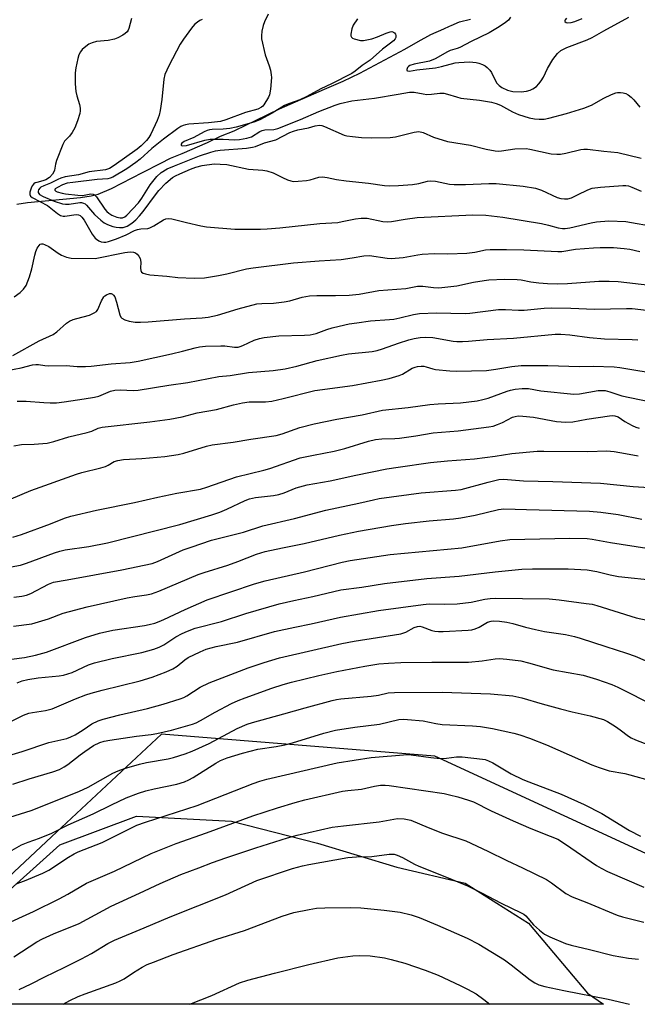
# Model space of a CAD drawing. Units: inches. Extents: x 1225772 to 1231772, y 593453 to 597453.
# Drawn here: x 1231189 to 1231379, y 593453 to 593756 of the extents above; entities that cross this region are included whole.
import ezdxf

# ---------------------------------------------------------------- set-up
doc = ezdxf.new("R2010")
doc.units = ezdxf.units.IN
doc.header["$MEASUREMENT"] = 0
for name, color, linetype in [('HYDRO-Single Line Stream', 4, 'Continuous'), ('NTRL-Pasture Land', 2, 'Continuous'), ('NTRL-Trees', 3, 'Continuous'), ('Undefined', 1, 'Continuous')]:
    doc.layers.add(name, color=color, linetype=linetype)

msp = doc.modelspace()

# ---------------------------------------------------------------- linework, layer by layer
at = {"layer": 'HYDRO-Single Line Stream'}
msp.add_lwpolyline([(1231188.01, 593698.8), (1231191.38, 593699.35), (1231207.63, 593700.94), (1231210.89, 593701.42), (1231213.09, 593701.92), (1231217.2, 593703.63), (1231226.64, 593708.54), (1231232.36, 593711.45), (1231235.26, 593712.94), (1231238.84, 593714.4), (1231246.67, 593717.82), (1231250.67, 593719.7), (1231254.88, 593721.37), (1231258.59, 593723.23), (1231261.41, 593724.52), (1231268.75, 593728.17), (1231282.64, 593734.16), (1231288.36, 593736.7), (1231293.42, 593739.08), (1231307.33, 593746.45), (1231311.42, 593748.86), (1231315.33, 593751.02), (1231319.24, 593752.72), (1231321, 593753.57), (1231321.53, 593753.77), (1231324.15, 593754.93), (1231327.46, 593755.7)], dxfattribs=at)
at = {"layer": 'NTRL-Pasture Land'}
msp.add_lwpolyline([(1231363.44, 593456.38), (1231368.39, 593452.97), (1231162.38, 593452.99), (1231162.53, 593453.58), (1231180.79, 593483.59), (1231201.22, 593501.94), (1231224.86, 593510.71), (1231254.07, 593509.25), (1231280.5, 593502.47), (1231304.8, 593495.05), (1231325.89, 593490.18), (1231345.3, 593477.86)], close=True, dxfattribs=at)
at = {"layer": 'NTRL-Trees'}
msp.add_polyline3d([(1231738.61, 593756.41, 0), (1231771.93, 593613.96, 0), (1231771.92, 593452.93, 0), (1231420.32, 593452.96, 0), (1231395.98, 593492.51, 0), (1231316.51, 593529.24, 0), (1231232.54, 593535.99, 0), (1231198.71, 593504.43, 0), (1231164.25, 593472.28, 0), (1231158.51, 593452.99, 0), (1230882.73, 593453.02, 0), (1230937.99, 593542.68, 0), (1230985.01, 593601.99, 0), (1231015.39, 593612.12, 0), (1231013.22, 593633.1, 0), (1230946.67, 593674.33, 0), (1230915.36, 593692.23, 0), (1230887.66, 593688.94, 0)], dxfattribs=at)
at = {"layer": 'Undefined'}
for points, elevation in [([(1231186.84, 593652.34), (1231194.87, 593656.88), (1231199.18, 593658.81), (1231200.34, 593659.62), (1231203.33, 593662.25), (1231204.27, 593662.88), (1231205.35, 593663.36), (1231206.47, 593663.74), (1231210.36, 593664.69), (1231211.84, 593665.43), (1231212.49, 593665.91), (1231213, 593666.5), (1231214.03, 593669.09), (1231214.76, 593670.32), (1231215.13, 593670.72), (1231215.57, 593671.03), (1231216.55, 593671.39), (1231217.03, 593671.38), (1231217.43, 593671.2), (1231217.77, 593670.9), (1231218.15, 593670.35), (1231218.72, 593668.77), (1231219.73, 593664.84), (1231220.05, 593664.14), (1231220.35, 593663.82), (1231221.24, 593663.32), (1231222.54, 593662.92), (1231224.46, 593662.62), (1231226.11, 593662.56), (1231228.37, 593662.69), (1231239.6, 593663.64), (1231245.05, 593663.93), (1231246.9, 593664.13), (1231249.69, 593664.77), (1231256.06, 593666.67), (1231261.84, 593668.17), (1231263.32, 593668.36), (1231266.97, 593668.43), (1231270.2, 593668.86), (1231271.95, 593669.18), (1231275.73, 593670.22), (1231278.02, 593670.7), (1231280.25, 593670.8), (1231286.04, 593670.74), (1231290.16, 593670.88), (1231293.22, 593671.23), (1231299.36, 593672.31), (1231307.65, 593672.98), (1231311.18, 593673.63), (1231312.8, 593673.61), (1231316.13, 593673.19), (1231317.52, 593673.16), (1231318.66, 593673.23), (1231323.25, 593673.79), (1231328.44, 593674.88), (1231331.65, 593675.44), (1231333.1, 593675.6), (1231337.96, 593675.79), (1231341.82, 593675.74), (1231343.06, 593675.61), (1231346.04, 593675.03), (1231348.51, 593674.65), (1231351.16, 593674.45), (1231354.14, 593674.39), (1231357.32, 593674.43), (1231366.97, 593675.15), (1231370.15, 593675.22), (1231372.9, 593675.04), (1231382.57, 593673.96)], 474), ([(1231185.05, 593647.68), (1231189.41, 593648.52), (1231192.86, 593649.42), (1231193.93, 593649.59), (1231194.74, 593649.58), (1231196.62, 593649.26), (1231197.89, 593649.15), (1231203.25, 593649.29), (1231206.62, 593648.95), (1231209.2, 593648.94), (1231210.92, 593649.03), (1231217.08, 593649.73), (1231222.88, 593650.18), (1231225.32, 593650.61), (1231235.64, 593652.86), (1231238.97, 593653.65), (1231242.83, 593654.71), (1231244.15, 593654.99), (1231246.09, 593655.19), (1231250.76, 593655.34), (1231251.94, 593655.28), (1231254.91, 593654.93), (1231256.06, 593654.95), (1231256.74, 593655.09), (1231257.51, 593655.38), (1231261, 593657.02), (1231262.64, 593657.56), (1231264.03, 593657.89), (1231268.55, 593658.37), (1231276.42, 593658.6), (1231278.19, 593658.73), (1231280, 593659.15), (1231283.36, 593660.36), (1231284.98, 593660.86), (1231287.12, 593661.39), (1231290.23, 593662.02), (1231292.5, 593662.42), (1231296.8, 593663), (1231302.54, 593663.36), (1231303.89, 593663.51), (1231305.78, 593663.87), (1231309.97, 593664.95), (1231311.84, 593665.24), (1231317.07, 593665.41), (1231325.87, 593665.28), (1231327.29, 593665.39), (1231336.05, 593666.43), (1231338.26, 593666.48), (1231342.23, 593666.27), (1231344, 593666.26), (1231350.09, 593666.89), (1231352.32, 593666.98), (1231358.33, 593666.87), (1231365.56, 593666.62), (1231375.43, 593666.78), (1231377.2, 593666.75), (1231381.62, 593666.28)], 476), ([(1231188.14, 593638.28), (1231189.25, 593638.33), (1231190.89, 593638.28), (1231196.31, 593637.88), (1231198.3, 593637.81), (1231200.28, 593637.83), (1231202.63, 593638.11), (1231208.77, 593638.97), (1231211.9, 593639.49), (1231213.21, 593639.88), (1231216.84, 593641.36), (1231218.2, 593641.69), (1231219.8, 593641.78), (1231223.9, 593641.56), (1231225.36, 593641.64), (1231234.76, 593643.18), (1231240.65, 593643.99), (1231250.14, 593645.92), (1231253.66, 593646.19), (1231259.22, 593647.1), (1231266.88, 593647.71), (1231270.51, 593648.24), (1231274.11, 593649.02), (1231280.32, 593650.83), (1231287.83, 593652.46), (1231289.99, 593652.81), (1231297.25, 593653.59), (1231298.83, 593653.89), (1231300.42, 593654.35), (1231305.31, 593656.1), (1231308.52, 593657.16), (1231310.14, 593657.55), (1231312.04, 593657.87), (1231313.7, 593657.96), (1231315.93, 593657.91), (1231322.14, 593656.78), (1231323.27, 593656.69), (1231325, 593656.69), (1231326.82, 593656.79), (1231332.6, 593657.3), (1231340.68, 593657.66), (1231353.53, 593658.87), (1231355.23, 593658.91), (1231358.05, 593658.65), (1231364.07, 593657.91), (1231368.62, 593657.51), (1231377.19, 593657.24), (1231378.95, 593657.11)], 478), ([(1231187.13, 593624.59), (1231189.45, 593624.97), (1231193.34, 593625.07), (1231197.41, 593625.43), (1231199.38, 593625.92), (1231204.04, 593627.36), (1231209.72, 593628.67), (1231211.06, 593629.11), (1231213.09, 593630), (1231214.29, 593630.32), (1231228.96, 593631.95), (1231235.05, 593632.72), (1231238.89, 593633.5), (1231243.45, 593634.67), (1231249.37, 593635.74), (1231254.65, 593637.18), (1231257.41, 593637.82), (1231259.43, 593638.06), (1231264.52, 593638.14), (1231266.38, 593638.31), (1231269.95, 593639.09), (1231279.63, 593641.6), (1231291.18, 593643.08), (1231300.07, 593644.72), (1231302.44, 593645.25), (1231305.52, 593646.16), (1231306.57, 593646.64), (1231309.55, 593648.42), (1231310.46, 593648.8), (1231311.23, 593648.98), (1231312.33, 593649.05), (1231313.15, 593649.02), (1231313.88, 593648.89), (1231315.91, 593648.23), (1231316.76, 593648.05), (1231321.11, 593647.61), (1231323.15, 593647.48), (1231332.4, 593647.69), (1231335.23, 593648.09), (1231340.2, 593648.98), (1231343.02, 593649.23), (1231351.27, 593649.29), (1231360.97, 593648.96), (1231365.22, 593649.05), (1231371.63, 593648.81), (1231373.35, 593648.68), (1231378.3, 593647.79), (1231396.14, 593644.95)], 480), ([(1231186.27, 593608.31), (1231192.34, 593610.84), (1231206.39, 593615.89), (1231208.03, 593616.37), (1231213.92, 593617.85), (1231215.31, 593618.27), (1231216.08, 593618.63), (1231217.98, 593619.72), (1231219.06, 593620.08), (1231220.8, 593620.34), (1231226.44, 593620.72), (1231233.51, 593621.33), (1231237.62, 593621.94), (1231239.33, 593622.36), (1231246.38, 593624.47), (1231248.09, 593624.91), (1231254.57, 593625.7), (1231259.97, 593626.67), (1231267.79, 593627.71), (1231269.65, 593628.23), (1231275.08, 593630.22), (1231279.39, 593631.32), (1231286.37, 593632.8), (1231294.16, 593634.15), (1231300.39, 593635.52), (1231308.28, 593636.37), (1231314.97, 593637.29), (1231317.58, 593637.5), (1231324.45, 593637.81), (1231329.55, 593638.45), (1231331.25, 593638.78), (1231332.94, 593639.22), (1231338.73, 593641.36), (1231339.81, 593641.69), (1231341.18, 593641.98), (1231343.41, 593642.23), (1231345.28, 593642.24), (1231349.13, 593641.5), (1231359.23, 593640.46), (1231360.97, 593640.56), (1231366.67, 593641.55), (1231367.79, 593641.61), (1231368.91, 593641.54), (1231370.28, 593641.2), (1231373.97, 593639.98), (1231382.42, 593638.17)], 482), ([(1231186.78, 593596.48), (1231189.54, 593597.37), (1231198.36, 593600.58), (1231202.71, 593602.34), (1231204.66, 593602.96), (1231212.59, 593604.76), (1231224.25, 593607.15), (1231231.38, 593608.76), (1231237.24, 593609.98), (1231244.51, 593611.3), (1231246.46, 593611.9), (1231255.56, 593615.09), (1231264, 593617.1), (1231265.82, 593617.6), (1231275.12, 593620.87), (1231279.2, 593621.75), (1231285.54, 593622.9), (1231288.87, 593623.79), (1231296.1, 593625.96), (1231298.3, 593626.47), (1231300.25, 593626.76), (1231304.23, 593626.8), (1231305.65, 593626.9), (1231310.64, 593627.65), (1231316.01, 593628.57), (1231323.74, 593629.21), (1231333.15, 593630.38), (1231334.41, 593630.66), (1231335.76, 593631.12), (1231337.35, 593631.78), (1231340.44, 593633.35), (1231341.25, 593633.62), (1231342.1, 593633.76), (1231343.57, 593633.74), (1231346.83, 593633.42), (1231353.92, 593632.08), (1231356.82, 593631.83), (1231358.89, 593631.96), (1231363.27, 593632.76), (1231370.25, 593633.77), (1231371.07, 593633.85), (1231371.86, 593633.8), (1231372.82, 593633.45), (1231374.94, 593632.06), (1231377.21, 593630.79), (1231378.27, 593630.32), (1231379.37, 593629.97)], 484), ([(1231186.3, 593587.43), (1231189.21, 593587.94), (1231191.06, 593588.53), (1231199.58, 593591.67), (1231201.25, 593592.22), (1231202.96, 593592.57), (1231210.18, 593593.66), (1231215.96, 593594.78), (1231238.12, 593600.44), (1231248.03, 593603.38), (1231250.42, 593604.16), (1231252.57, 593605.07), (1231258.21, 593607.74), (1231259.54, 593608.25), (1231261.42, 593608.68), (1231266.89, 593609.36), (1231268.58, 593609.65), (1231270.17, 593610.14), (1231273.88, 593611.62), (1231277.28, 593612.56), (1231284.38, 593613.83), (1231292.21, 593615.54), (1231301.75, 593617.46), (1231305.23, 593618.04), (1231315.18, 593619.43), (1231320.42, 593619.94), (1231328.74, 593620.59), (1231335.08, 593621.4), (1231340.16, 593622.18), (1231347.95, 593622.91), (1231350.07, 593622.96), (1231363.54, 593622.85), (1231369.36, 593623.02), (1231371.66, 593622.79), (1231375.11, 593622.24), (1231379.06, 593621.46)], 486)]:
    msp.add_lwpolyline(points, dxfattribs=dict(at, elevation=elevation))
for points in [[(1231223.29, 593755.95, 470), (1231222.5, 593752.82, 470), (1231222.31, 593752.36, 470), (1231221.96, 593751.82, 470), (1231221.33, 593751.28, 470), (1231220.61, 593750.82, 470), (1231219.09, 593749.99, 470), (1231218.05, 593749.53, 470), (1231216.14, 593749.15, 470), (1231212.5, 593748.88, 470), (1231211.21, 593748.47, 470), (1231210.22, 593747.98, 470), (1231209.27, 593747.34, 470), (1231208.16, 593746.37, 470), (1231207.59, 593745.66, 470), (1231207.14, 593744.8, 470), (1231206.8, 593743.66, 470), (1231206.18, 593740.73, 470), (1231205.98, 593739.26, 470), (1231206.03, 593735.79, 470), (1231206.17, 593733.49, 470), (1231206.47, 593732.16, 470), (1231207.35, 593729.5, 470), (1231207.55, 593728.39, 470), (1231207.53, 593727.53, 470), (1231207.39, 593726.68, 470), (1231206.72, 593724.51, 470), (1231205.89, 593722.35, 470), (1231205.08, 593720.86, 470), (1231204.27, 593719.76, 470), (1231202.73, 593718.19, 470), (1231202.17, 593717.19, 470), (1231200.25, 593712.23, 470), (1231199.92, 593711.11, 470), (1231199.6, 593709.28, 470), (1231199.43, 593708.78, 470), (1231199.04, 593708.08, 470), (1231198.1, 593707.09, 470), (1231196.95, 593706.31, 470), (1231196.06, 593706, 470), (1231194.18, 593705.56, 470), (1231193.69, 593705.38, 470), (1231193.25, 593705.1, 470), (1231192.79, 593704.49, 470), (1231192.46, 593703.78, 470), (1231192.08, 593702.54, 470), (1231192.01, 593701.84, 470), (1231192.24, 593701.29, 470), (1231192.73, 593700.86, 470), (1231197.43, 593698.43, 470), (1231198.48, 593697.67, 470), (1231200.53, 593695.98, 470), (1231201.49, 593695.36, 470), (1231202.25, 593695.14, 470), (1231202.81, 593695.13, 470), (1231206.27, 593695.7, 470), (1231207.02, 593695.59, 470), (1231207.47, 593695.35, 470), (1231208.05, 593694.81, 470), (1231208.7, 593693.93, 470), (1231211.23, 593689.61, 470), (1231212.08, 593688.43, 470), (1231212.5, 593688.06, 470), (1231213.22, 593687.61, 470), (1231214.02, 593687.32, 470), (1231214.84, 593687.18, 470), (1231215.42, 593687.19, 470), (1231216.26, 593687.36, 470), (1231218.66, 593688.22, 470), (1231221.64, 593689.42, 470), (1231224.19, 593690.71, 470), (1231225.14, 593691.11, 470), (1231226.14, 593691.3, 470), (1231228.29, 593691.38, 470), (1231228.97, 593691.56, 470), (1231230.15, 593692.15, 470), (1231233.14, 593694.01, 470), (1231233.87, 593694.33, 470), (1231234.62, 593694.49, 470), (1231235.7, 593694.39, 470), (1231240.24, 593693.17, 470), (1231244.6, 593692.16, 470), (1231246.34, 593691.86, 470), (1231255.04, 593691.16, 470), (1231262.91, 593691.19, 470), (1231264.99, 593691.27, 470), (1231268.86, 593691.59, 470), (1231281.2, 593692.92, 470), (1231286.68, 593693.26, 470), (1231288.09, 593693.48, 470), (1231292.16, 593694.39, 470), (1231293.84, 593694.59, 470), (1231295.76, 593694.57, 470), (1231300.59, 593693.56, 470), (1231302.12, 593693.44, 470), (1231303.21, 593693.54, 470), (1231307.44, 593694.23, 470), (1231311.12, 593694.71, 470), (1231328.22, 593695.6, 470), (1231332.24, 593695.47, 470), (1231337.4, 593694.89, 470), (1231349.26, 593692.88, 470), (1231351.49, 593692.39, 470), (1231354.45, 593691.53, 470), (1231355.78, 593691.34, 470), (1231356.62, 593691.38, 470), (1231358.05, 593691.61, 470), (1231364.54, 593693.12, 470), (1231366.25, 593693.43, 470), (1231370.02, 593693.7, 470), (1231375.2, 593693.54, 470), (1231384.58, 593691.86, 470)], [(1231245.06, 593755.58, 468), (1231244.29, 593755.26, 468), (1231243.57, 593754.83, 468), (1231242.69, 593754.05, 468), (1231241.72, 593752.93, 468), (1231239.25, 593749.55, 468), (1231238.27, 593748.06, 468), (1231234.79, 593741.38, 468), (1231233.58, 593738.69, 468), (1231233.22, 593737.27, 468), (1231232.61, 593731.04, 468), (1231232.1, 593727.6, 468), (1231231.8, 593726.19, 468), (1231231.16, 593724.58, 468), (1231229.21, 593720.36, 468), (1231228.64, 593719.36, 468), (1231227.91, 593718.47, 468), (1231226.28, 593716.82, 468), (1231225.01, 593715.73, 468), (1231217.98, 593710.75, 468), (1231216.5, 593709.82, 468), (1231215.3, 593709.42, 468), (1231210.32, 593708.75, 468), (1231207.01, 593707.91, 468), (1231202.9, 593707.23, 468), (1231201.56, 593706.89, 468), (1231200.62, 593706.48, 468), (1231198.44, 593705.3, 468), (1231196.32, 593704.5, 468), (1231195.48, 593704.08, 468), (1231195.11, 593703.79, 468), (1231194.71, 593703.23, 468), (1231194.59, 593702.81, 468), (1231194.63, 593702.39, 468), (1231195.04, 593701.86, 468), (1231196.19, 593701.21, 468), (1231199.56, 593699.8, 468), (1231202.12, 593698.98, 468), (1231202.99, 593698.85, 468), (1231204.16, 593698.88, 468), (1231207.44, 593699.36, 468), (1231207.96, 593699.33, 468), (1231208.52, 593699.19, 468), (1231209.03, 593698.91, 468), (1231209.44, 593698.56, 468), (1231211.96, 593695.67, 468), (1231213.83, 593693.95, 468), (1231214.93, 593693.08, 468), (1231215.91, 593692.57, 468), (1231217.51, 593692.01, 468), (1231218.58, 593691.74, 468), (1231219.62, 593691.63, 468), (1231220.71, 593691.72, 468), (1231221.92, 593692.13, 468), (1231223.36, 593693.02, 468), (1231224.62, 593694.03, 468), (1231225.8, 593695.27, 468), (1231226.9, 593696.58, 468), (1231230.65, 593701.75, 468), (1231231.66, 593703.03, 468), (1231233.81, 593705.26, 468), (1231235.9, 593707, 468), (1231236.85, 593707.57, 468), (1231238.17, 593708.21, 468), (1231241.44, 593709.62, 468), (1231243.08, 593710.22, 468), (1231245.05, 593710.72, 468), (1231248.73, 593711.21, 468), (1231250.52, 593711.19, 468), (1231252.59, 593711.03, 468), (1231259.27, 593709.6, 468), (1231263.68, 593709.26, 468), (1231264.86, 593709.06, 468), (1231266.86, 593708.47, 468), (1231269.67, 593707.02, 468), (1231271.19, 593706.35, 468), (1231272.23, 593705.99, 468), (1231273.04, 593705.85, 468), (1231274.47, 593705.87, 468), (1231277.05, 593706.14, 468), (1231278.16, 593706.36, 468), (1231280.87, 593707.12, 468), (1231281.97, 593707.24, 468), (1231283.39, 593707.06, 468), (1231286.35, 593706.42, 468), (1231289.26, 593705.99, 468), (1231296.16, 593705.27, 468), (1231301.05, 593704.57, 468), (1231302.5, 593704.46, 468), (1231305.4, 593704.55, 468), (1231309.69, 593704.94, 468), (1231311.63, 593705.23, 468), (1231314.22, 593705.92, 468), (1231315.3, 593706.06, 468), (1231316.69, 593705.94, 468), (1231321.08, 593705.02, 468), (1231322.5, 593704.9, 468), (1231325.91, 593704.87, 468), (1231333.09, 593705.25, 468), (1231335.41, 593705.22, 468), (1231343.63, 593704.43, 468), (1231347.41, 593703.74, 468), (1231349.3, 593703.12, 468), (1231354.17, 593700.91, 468), (1231355.23, 593700.59, 468), (1231356.33, 593700.44, 468), (1231357.43, 593700.51, 468), (1231358.52, 593700.84, 468), (1231360.39, 593701.7, 468), (1231363.51, 593703.29, 468), (1231364.83, 593703.74, 468), (1231367.42, 593704.06, 468), (1231374.35, 593704.59, 468), (1231375.2, 593704.59, 468), (1231376.06, 593704.47, 468), (1231377.1, 593704.11, 468), (1231379.93, 593702.89, 468)], [(1231265.3, 593757.28, 466), (1231264.16, 593754.9, 466), (1231263.77, 593753.79, 466), (1231263.4, 593752.04, 466), (1231263.23, 593750.58, 466), (1231263.28, 593749.7, 466), (1231264.42, 593744.77, 466), (1231265.6, 593741.39, 466), (1231265.99, 593740.01, 466), (1231266.27, 593738.62, 466), (1231266.31, 593737.75, 466), (1231265.99, 593734.19, 466), (1231265.68, 593732.45, 466), (1231265.36, 593731.71, 466), (1231264, 593729.41, 466), (1231263.69, 593728.99, 466), (1231263.29, 593728.62, 466), (1231262.09, 593728.02, 466), (1231258.29, 593726.99, 466), (1231252.24, 593724.75, 466), (1231250.69, 593724.26, 466), (1231246.97, 593723.81, 466), (1231240.95, 593723.46, 466), (1231239.85, 593723.28, 466), (1231239.16, 593723.05, 466), (1231238.47, 593722.7, 466), (1231237.5, 593722.07, 466), (1231233.11, 593718.85, 466), (1231229.53, 593715.92, 466), (1231225.96, 593712.7, 466), (1231224.61, 593711.63, 466), (1231221.82, 593709.73, 466), (1231217.54, 593707.17, 466), (1231216.77, 593706.85, 466), (1231216, 593706.68, 466), (1231212.75, 593706.39, 466), (1231205.28, 593705.55, 466), (1231203.56, 593705.28, 466), (1231202.14, 593704.82, 466), (1231200.55, 593704.02, 466), (1231199.84, 593703.53, 466), (1231199.73, 593703.3, 466), (1231199.75, 593703.19, 466), (1231200.07, 593702.87, 466), (1231200.47, 593702.68, 466), (1231201.95, 593702.22, 466), (1231203.05, 593702.02, 466), (1231206.77, 593701.57, 466), (1231208.25, 593701.51, 466), (1231210.79, 593701.98, 466), (1231211.53, 593701.92, 466), (1231211.95, 593701.67, 466), (1231212.51, 593701.08, 466), (1231215.11, 593697.33, 466), (1231215.73, 593696.59, 466), (1231216.28, 593696.08, 466), (1231217.3, 593695.46, 466), (1231218.77, 593694.85, 466), (1231219.77, 593694.61, 466), (1231220.52, 593694.63, 466), (1231221.25, 593694.95, 466), (1231221.89, 593695.49, 466), (1231225.46, 593699.31, 466), (1231226.44, 593700.66, 466), (1231229.06, 593704.8, 466), (1231231.05, 593707.38, 466), (1231232.44, 593708.61, 466), (1231234.3, 593709.7, 466), (1231236.49, 593710.64, 466), (1231244.21, 593713.66, 466), (1231247.68, 593714.87, 466), (1231249.09, 593715.2, 466), (1231250.52, 593715.4, 466), (1231258.68, 593716.07, 466), (1231260.49, 593716.34, 466), (1231261.37, 593716.61, 466), (1231264.17, 593717.72, 466), (1231267.61, 593718.67, 466), (1231271.98, 593720.84, 466), (1231273.07, 593721.29, 466), (1231274.4, 593721.65, 466), (1231277.74, 593722.36, 466), (1231279.77, 593722.91, 466), (1231281.04, 593723.09, 466), (1231281.82, 593722.98, 466), (1231282.6, 593722.72, 466), (1231288.67, 593720.03, 466), (1231289.49, 593719.82, 466), (1231291.17, 593719.6, 466), (1231294, 593719.35, 466), (1231296.93, 593719.21, 466), (1231302.75, 593719.29, 466), (1231304.47, 593719.57, 466), (1231310.17, 593721, 466), (1231311.58, 593721.15, 466), (1231312.89, 593720.88, 466), (1231316.15, 593719.42, 466), (1231320.41, 593718.14, 466), (1231327.45, 593716.94, 466), (1231332.32, 593715.73, 466), (1231335.11, 593715.22, 466), (1231335.94, 593715.18, 466), (1231337.03, 593715.24, 466), (1231341.14, 593715.86, 466), (1231344.61, 593715.91, 466), (1231345.7, 593715.76, 466), (1231352.23, 593714.36, 466), (1231353.98, 593714.17, 466), (1231355.12, 593714.26, 466), (1231356.81, 593714.52, 466), (1231361.43, 593715.66, 466), (1231362.29, 593715.74, 466), (1231363.44, 593715.72, 466), (1231368.45, 593715.12, 466), (1231372.77, 593714.78, 466), (1231379.97, 593713.02, 466)], [(1231292.8, 593755.79, 464), (1231291.44, 593753.84, 464), (1231291.05, 593752.75, 464), (1231290.73, 593751.06, 464), (1231290.73, 593750.56, 464), (1231290.86, 593750.14, 464), (1231291.2, 593749.84, 464), (1231291.68, 593749.64, 464), (1231293.69, 593749.2, 464), (1231294.58, 593749.15, 464), (1231295.16, 593749.21, 464), (1231297.17, 593749.71, 464), (1231298.86, 593750.25, 464), (1231301.52, 593751.43, 464), (1231302.82, 593751.84, 464), (1231303.31, 593751.88, 464), (1231303.77, 593751.76, 464), (1231304.16, 593751.47, 464), (1231304.46, 593751.08, 464), (1231304.58, 593750.67, 464), (1231304.52, 593750.09, 464), (1231304.28, 593749.66, 464), (1231303.77, 593749.06, 464), (1231302.94, 593748.32, 464), (1231300.44, 593746.46, 464), (1231296.67, 593743.09, 464), (1231294.22, 593741.47, 464), (1231292.05, 593739.69, 464), (1231291.03, 593739.06, 464), (1231284.75, 593735.86, 464), (1231281.45, 593734.27, 464), (1231277.21, 593731.9, 464), (1231275.07, 593730.96, 464), (1231271.57, 593729.71, 464), (1231270.34, 593729.16, 464), (1231266.54, 593726.83, 464), (1231262.76, 593724.76, 464), (1231260.91, 593724.09, 464), (1231255.43, 593722.53, 464), (1231253.5, 593722.06, 464), (1231251.45, 593721.86, 464), (1231248.12, 593721.8, 464), (1231247.26, 593721.71, 464), (1231246.58, 593721.54, 464), (1231245.63, 593721.11, 464), (1231242.45, 593719.35, 464), (1231239.49, 593718.12, 464), (1231238.79, 593717.6, 464), (1231238.58, 593717.29, 464), (1231238.58, 593717, 464), (1231238.65, 593716.9, 464), (1231238.96, 593716.8, 464), (1231240.15, 593716.93, 464), (1231245.82, 593718.5, 464), (1231247.43, 593718.81, 464), (1231251.49, 593718.87, 464), (1231254.94, 593718.61, 464), (1231256.53, 593718.73, 464), (1231258.72, 593719.12, 464), (1231260.13, 593719.58, 464), (1231262.73, 593721.15, 464), (1231263.47, 593721.51, 464), (1231264.29, 593721.68, 464), (1231267.07, 593721.77, 464), (1231268.24, 593722.07, 464), (1231275.2, 593724.88, 464), (1231280.86, 593727.33, 464), (1231285.88, 593729.27, 464), (1231287.4, 593729.77, 464), (1231291.03, 593730.61, 464), (1231298.02, 593731.41, 464), (1231305.3, 593732.61, 464), (1231308.77, 593733.28, 464), (1231310.15, 593733.29, 464), (1231312.98, 593732.73, 464), (1231314.1, 593732.6, 464), (1231315.45, 593732.66, 464), (1231318.09, 593732.93, 464), (1231319.25, 593732.93, 464), (1231320.39, 593732.69, 464), (1231323.21, 593731.79, 464), (1231324.48, 593731.48, 464), (1231330.26, 593730.79, 464), (1231333.91, 593730.23, 464), (1231335.33, 593729.83, 464), (1231336.71, 593729.28, 464), (1231340.36, 593727.2, 464), (1231342.22, 593726.44, 464), (1231345.53, 593725.36, 464), (1231347.19, 593725.06, 464), (1231348.62, 593724.95, 464), (1231350.09, 593725.01, 464), (1231351.55, 593725.28, 464), (1231357.01, 593726.76, 464), (1231362.36, 593728.38, 464), (1231364.66, 593729.26, 464), (1231368.46, 593731.45, 464), (1231370.83, 593732.55, 464), (1231372.16, 593733.07, 464), (1231372.71, 593733.19, 464), (1231373.54, 593733.2, 464), (1231374.38, 593733.08, 464), (1231375.19, 593732.86, 464), (1231375.95, 593732.46, 464), (1231376.87, 593731.71, 464), (1231377.73, 593730.87, 464), (1231379.54, 593728.71, 464)], [(1231339.81, 593756.35, 462), (1231339.13, 593755.45, 462), (1231338.23, 593754.69, 462), (1231336.27, 593753.34, 462), (1231333.18, 593751.51, 462), (1231327.64, 593748.8, 462), (1231324.2, 593746.99, 462), (1231323.39, 593746.67, 462), (1231321.24, 593746.05, 462), (1231320.44, 593745.71, 462), (1231316.64, 593743.48, 462), (1231314.86, 593742.84, 462), (1231310.2, 593741.92, 462), (1231308.83, 593741.47, 462), (1231308.42, 593741.19, 462), (1231308.11, 593740.84, 462), (1231307.88, 593740.27, 462), (1231307.92, 593739.95, 462), (1231308.14, 593739.79, 462), (1231308.7, 593739.75, 462), (1231311.03, 593740.18, 462), (1231316.68, 593740.77, 462), (1231318.58, 593741.14, 462), (1231322.72, 593742.24, 462), (1231323.87, 593742.43, 462), (1231327.14, 593742.57, 462), (1231329.21, 593742.35, 462), (1231330.09, 593742.16, 462), (1231331.18, 593741.79, 462), (1231331.96, 593741.41, 462), (1231332.64, 593740.89, 462), (1231333.43, 593740.02, 462), (1231333.94, 593739.29, 462), (1231335.02, 593736.97, 462), (1231335.58, 593736.04, 462), (1231336.28, 593735.31, 462), (1231337.13, 593734.74, 462), (1231338.84, 593733.94, 462), (1231339.66, 593733.67, 462), (1231340.5, 593733.5, 462), (1231343.04, 593733.35, 462), (1231344.74, 593733.62, 462), (1231345.85, 593733.93, 462), (1231346.61, 593734.27, 462), (1231347.72, 593735.06, 462), (1231348.51, 593735.83, 462), (1231349.18, 593736.73, 462), (1231349.93, 593737.92, 462), (1231351.17, 593740.57, 462), (1231352.76, 593743.36, 462), (1231354.19, 593745.14, 462), (1231355.29, 593746.06, 462), (1231357.08, 593747.03, 462), (1231363.37, 593749.41, 462), (1231364.9, 593750.07, 462), (1231368.43, 593752.08, 462), (1231376.18, 593756.31, 462)], [(1231356.96, 593756.06, 460), (1231356.55, 593755.52, 460), (1231356.45, 593755.18, 460), (1231356.48, 593755.02, 460), (1231356.84, 593754.67, 460), (1231357.29, 593754.59, 460), (1231358.39, 593754.7, 460), (1231359.5, 593755, 460), (1231361.79, 593755.94, 460)], [(1231187.21, 593670.35, 472), (1231189.07, 593671.75, 472), (1231190.14, 593672.72, 472), (1231190.89, 593673.88, 472), (1231191.97, 593676.48, 472), (1231192.63, 593678.96, 472), (1231193.55, 593683.16, 472), (1231193.88, 593684.26, 472), (1231194.34, 593685.28, 472), (1231194.88, 593686.18, 472), (1231195.2, 593686.51, 472), (1231195.6, 593686.66, 472), (1231196.08, 593686.62, 472), (1231196.6, 593686.47, 472), (1231197.92, 593685.86, 472), (1231200.78, 593683.74, 472), (1231201.77, 593683.17, 472), (1231203.36, 593682.56, 472), (1231204.76, 593682.28, 472), (1231212.18, 593682.14, 472), (1231221.25, 593684, 472), (1231222.92, 593684.22, 472), (1231223.95, 593684.14, 472), (1231224.57, 593683.87, 472), (1231224.99, 593683.53, 472), (1231225.51, 593682.89, 472), (1231225.91, 593682.16, 472), (1231226.15, 593681.06, 472), (1231226.09, 593679.18, 472), (1231226.15, 593678.47, 472), (1231226.39, 593677.97, 472), (1231226.89, 593677.61, 472), (1231227.62, 593677.39, 472), (1231228.96, 593677.18, 472), (1231234.18, 593676.74, 472), (1231237.51, 593676.36, 472), (1231242.58, 593676.14, 472), (1231245.73, 593676.22, 472), (1231250.05, 593676.94, 472), (1231252.63, 593677.44, 472), (1231258.62, 593678.94, 472), (1231260.66, 593679.3, 472), (1231273.07, 593680.78, 472), (1231280.96, 593681.43, 472), (1231287.75, 593681.89, 472), (1231291.14, 593682.33, 472), (1231294.74, 593683, 472), (1231296.42, 593683.03, 472), (1231301.87, 593682.3, 472), (1231303.31, 593682.19, 472), (1231304.38, 593682.21, 472), (1231306.8, 593682.46, 472), (1231311.28, 593683.31, 472), (1231312.67, 593683.5, 472), (1231316.43, 593683.7, 472), (1231320.5, 593683.61, 472), (1231326.39, 593683.83, 472), (1231328.82, 593684.13, 472), (1231332.12, 593684.79, 472), (1231333.54, 593684.92, 472), (1231338.54, 593684.96, 472), (1231343.89, 593684.83, 472), (1231354.29, 593684.26, 472), (1231355.56, 593684.35, 472), (1231359.8, 593684.97, 472), (1231365.33, 593685.43, 472), (1231367.37, 593685.52, 472), (1231371.46, 593685.49, 472), (1231374.71, 593685.25, 472), (1231376.45, 593685.01, 472), (1231379.55, 593684.3, 472)], [(1231187.18, 593578.07, 488), (1231189.62, 593578.32, 488), (1231190.99, 593578.69, 488), (1231192.33, 593579.19, 488), (1231197.81, 593582.03, 488), (1231199.37, 593582.64, 488), (1231203.51, 593583.34, 488), (1231220.33, 593586.51, 488), (1231229.62, 593588.38, 488), (1231231.33, 593589, 488), (1231239.17, 593592.57, 488), (1231241.65, 593593.48, 488), (1231247.88, 593595.54, 488), (1231257.74, 593598.09, 488), (1231263.63, 593599.97, 488), (1231273.38, 593602.26, 488), (1231283.04, 593604.81, 488), (1231293.21, 593606.95, 488), (1231297.68, 593608.02, 488), (1231299.46, 593608.34, 488), (1231312.34, 593610.16, 488), (1231322.88, 593610.92, 488), (1231324.59, 593611.12, 488), (1231332.9, 593613.43, 488), (1231336.18, 593614.2, 488), (1231337.66, 593614.31, 488), (1231343.8, 593613.81, 488), (1231352.74, 593613.62, 488), (1231367.41, 593613.06, 488), (1231377.45, 593612.03, 488), (1231382.4, 593611.76, 488)], [(1231187, 593569.19, 490), (1231192.66, 593569.91, 490), (1231197.76, 593571.45, 490), (1231202.26, 593573.1, 490), (1231209.66, 593575.11, 490), (1231221.97, 593577.83, 490), (1231224.36, 593578.26, 490), (1231227.89, 593578.77, 490), (1231229.46, 593579.1, 490), (1231231.74, 593579.89, 490), (1231243.75, 593584.98, 490), (1231245.67, 593585.64, 490), (1231252.95, 593587.89, 490), (1231255.97, 593588.99, 490), (1231261.72, 593591.28, 490), (1231264.35, 593592.05, 490), (1231269.67, 593593.26, 490), (1231276.41, 593594.51, 490), (1231287.2, 593597.15, 490), (1231293.11, 593598.35, 490), (1231303.24, 593600.11, 490), (1231307.47, 593600.71, 490), (1231314.78, 593601.56, 490), (1231322.26, 593602.14, 490), (1231324.52, 593602.41, 490), (1231328.94, 593603.28, 490), (1231336.11, 593605.02, 490), (1231337.68, 593605.21, 490), (1231344.68, 593604.96, 490), (1231364.06, 593604.49, 490), (1231367.59, 593604.19, 490), (1231372.82, 593603.44, 490), (1231380.12, 593602.08, 490)], [(1231181.47, 593558.39, 492), (1231190.46, 593559.56, 492), (1231193.83, 593560.19, 492), (1231197.22, 593561.19, 492), (1231209.15, 593565.66, 492), (1231213.5, 593567.02, 492), (1231217.53, 593567.89, 492), (1231227.27, 593569.34, 492), (1231228.7, 593569.63, 492), (1231230.43, 593570.12, 492), (1231231.85, 593570.59, 492), (1231233.22, 593571.15, 492), (1231239.83, 593574.26, 492), (1231246.56, 593577.26, 492), (1231261.09, 593582.13, 492), (1231264.42, 593583.11, 492), (1231276.49, 593585.86, 492), (1231288.05, 593588.8, 492), (1231290.48, 593589.33, 492), (1231302.76, 593591.18, 492), (1231324.83, 593593.22, 492), (1231336.61, 593595.41, 492), (1231339.56, 593595.76, 492), (1231358, 593596.21, 492), (1231363.31, 593596.1, 492), (1231364.88, 593595.89, 492), (1231370.48, 593594.85, 492), (1231381.72, 593593.11, 492)], [(1231188.17, 593551.78, 494), (1231189.69, 593552.35, 494), (1231191.43, 593552.72, 494), (1231194.65, 593553.22, 494), (1231201.03, 593553.88, 494), (1231202.38, 593554.1, 494), (1231205.02, 593554.94, 494), (1231210.11, 593557.23, 494), (1231211.88, 593557.87, 494), (1231217.38, 593559.17, 494), (1231226.49, 593561.06, 494), (1231230.17, 593562.13, 494), (1231231.81, 593562.7, 494), (1231233.25, 593563.4, 494), (1231236.92, 593565.83, 494), (1231238.91, 593566.94, 494), (1231240.47, 593567.63, 494), (1231242.89, 593568.49, 494), (1231250.98, 593570.57, 494), (1231258.42, 593573.02, 494), (1231268.72, 593576.04, 494), (1231273.2, 593577.05, 494), (1231279.01, 593578.22, 494), (1231287.64, 593580.34, 494), (1231294.11, 593581.17, 494), (1231301.06, 593582.27, 494), (1231314.1, 593583.84, 494), (1231324.04, 593584.5, 494), (1231335.11, 593585.86, 494), (1231343.21, 593586.62, 494), (1231346.49, 593586.75, 494), (1231357.5, 593586.78, 494), (1231363.3, 593586.44, 494), (1231366.35, 593585.95, 494), (1231370.38, 593584.92, 494), (1231372.94, 593584.38, 494), (1231384.72, 593583.23, 494)], [(1231186.18, 593539.89, 496), (1231190.13, 593541.75, 496), (1231191.79, 593542.41, 496), (1231192.91, 593542.65, 496), (1231196.9, 593543.25, 496), (1231198.89, 593543.77, 496), (1231206.1, 593546.82, 496), (1231209.25, 593548.01, 496), (1231210.89, 593548.55, 496), (1231214.25, 593549.45, 496), (1231225.95, 593552.3, 496), (1231229.63, 593553.44, 496), (1231233.98, 593555.07, 496), (1231235.99, 593555.99, 496), (1231237.38, 593556.84, 496), (1231239.72, 593558.79, 496), (1231240.68, 593559.47, 496), (1231244.39, 593561.31, 496), (1231246.29, 593562.04, 496), (1231249.31, 593562.86, 496), (1231255.88, 593564.2, 496), (1231267.21, 593567.47, 496), (1231273.45, 593568.86, 496), (1231278.49, 593569.82, 496), (1231287.58, 593571.93, 496), (1231299.18, 593573.92, 496), (1231312.97, 593575.85, 496), (1231314.75, 593575.98, 496), (1231319.64, 593575.86, 496), (1231323.39, 593575.97, 496), (1231327.72, 593576.53, 496), (1231331.87, 593577.46, 496), (1231333.48, 593577.69, 496), (1231335.24, 593577.73, 496), (1231351.66, 593577.51, 496), (1231354.69, 593577.21, 496), (1231363.08, 593576.13, 496), (1231364.83, 593575.86, 496), (1231366.31, 593575.53, 496), (1231378.36, 593571.7, 496), (1231383.77, 593570.54, 496)], [(1231186.58, 593529.69, 498), (1231189.74, 593530.65, 498), (1231197.89, 593533.38, 498), (1231203.42, 593534.64, 498), (1231204.7, 593535.15, 498), (1231205.96, 593535.78, 498), (1231208.44, 593537.29, 498), (1231211.14, 593539.1, 498), (1231213.02, 593540.03, 498), (1231214.57, 593540.52, 498), (1231219.7, 593541.9, 498), (1231228.2, 593543.88, 498), (1231233.04, 593545.21, 498), (1231238.28, 593546.83, 498), (1231239.33, 593547.24, 498), (1231240.32, 593547.75, 498), (1231244.39, 593550.45, 498), (1231247.15, 593551.77, 498), (1231259.18, 593556.31, 498), (1231264.08, 593558.02, 498), (1231268.79, 593559.45, 498), (1231287.98, 593563.84, 498), (1231291.75, 593564.53, 498), (1231306.09, 593566.77, 498), (1231307.61, 593567.33, 498), (1231310.16, 593568.75, 498), (1231311.18, 593569.06, 498), (1231311.94, 593569.1, 498), (1231312.67, 593568.98, 498), (1231315.64, 593567.85, 498), (1231316.49, 593567.64, 498), (1231317.66, 593567.48, 498), (1231319.12, 593567.49, 498), (1231326.75, 593567.91, 498), (1231327.91, 593568.03, 498), (1231328.93, 593568.29, 498), (1231330.1, 593568.84, 498), (1231332.73, 593570.38, 498), (1231333.8, 593570.7, 498), (1231334.65, 593570.77, 498), (1231336.37, 593570.64, 498), (1231338.66, 593570.34, 498), (1231340.46, 593569.92, 498), (1231344.34, 593568.79, 498), (1231347.43, 593568.1, 498), (1231350.27, 593567.56, 498), (1231356.64, 593566.6, 498), (1231359.45, 593566.01, 498), (1231361.15, 593565.51, 498), (1231369.07, 593562.86, 498), (1231375.47, 593560.86, 498), (1231378.12, 593559.9, 498), (1231387.27, 593555.89, 498)], [(1231186.8, 593520.58, 500), (1231191.85, 593522.24, 500), (1231199.14, 593524.35, 500), (1231201.16, 593525.13, 500), (1231202.58, 593525.89, 500), (1231203.74, 593526.68, 500), (1231207.5, 593529.63, 500), (1231208.94, 593530.66, 500), (1231211.62, 593532.43, 500), (1231213.53, 593533.36, 500), (1231214.9, 593533.79, 500), (1231216.63, 593534.13, 500), (1231224.81, 593535.33, 500), (1231229.32, 593535.83, 500), (1231231.06, 593536.12, 500), (1231235.54, 593537.2, 500), (1231242.03, 593539.07, 500), (1231243.15, 593539.48, 500), (1231244.5, 593540.11, 500), (1231249, 593542.73, 500), (1231254.05, 593545.37, 500), (1231256.09, 593546.33, 500), (1231258.18, 593547.15, 500), (1231266.44, 593550.11, 500), (1231269.94, 593551.27, 500), (1231272.42, 593551.93, 500), (1231280.87, 593553.96, 500), (1231286.38, 593555.19, 500), (1231295, 593556.85, 500), (1231299.32, 593557.53, 500), (1231302.26, 593557.79, 500), (1231306.03, 593557.99, 500), (1231315.58, 593558.1, 500), (1231326.82, 593558.11, 500), (1231331.1, 593558.46, 500), (1231335.04, 593559.08, 500), (1231336.4, 593559.19, 500), (1231338.68, 593559.01, 500), (1231342.92, 593558.45, 500), (1231345.31, 593557.86, 500), (1231352.94, 593555.7, 500), (1231362.12, 593554.07, 500), (1231366.2, 593552.88, 500), (1231370.95, 593551.25, 500), (1231372.78, 593550.4, 500), (1231384.3, 593544.6, 500)], [(1231185.86, 593510.43, 502), (1231192.5, 593512.52, 502), (1231207.13, 593518.33, 502), (1231209.95, 593519.67, 502), (1231217.61, 593523.93, 502), (1231219.19, 593524.73, 502), (1231221.11, 593525.43, 502), (1231225.75, 593526.78, 502), (1231227.94, 593527.23, 502), (1231234.55, 593528.38, 502), (1231236.17, 593528.8, 502), (1231239.75, 593529.94, 502), (1231241.94, 593530.73, 502), (1231247.12, 593533.08, 502), (1231255.73, 593537.74, 502), (1231258.86, 593539.03, 502), (1231260.46, 593539.55, 502), (1231270.14, 593542.17, 502), (1231276.72, 593544.08, 502), (1231284.99, 593546.3, 502), (1231286.32, 593546.59, 502), (1231287.62, 593546.78, 502), (1231296.96, 593547.63, 502), (1231299.17, 593547.96, 502), (1231302.16, 593548.62, 502), (1231304.15, 593548.77, 502), (1231318.76, 593548.84, 502), (1231333.68, 593548.36, 502), (1231340.45, 593547.78, 502), (1231343.25, 593547.16, 502), (1231349.51, 593545.29, 502), (1231355.12, 593543.78, 502), (1231358.73, 593542.85, 502), (1231364.23, 593541.64, 502), (1231368.31, 593540.44, 502), (1231369.59, 593539.82, 502), (1231372.02, 593538.28, 502), (1231373.45, 593537.31, 502), (1231376, 593535.37, 502), (1231376.85, 593534.84, 502), (1231378.21, 593534.24, 502), (1231384.88, 593531.65, 502)], [(1231185.86, 593499.93, 504), (1231189.54, 593501.89, 504), (1231191.58, 593502.74, 504), (1231195.01, 593503.94, 504), (1231198.8, 593505.56, 504), (1231203.81, 593508.05, 504), (1231211.53, 593511.46, 504), (1231217.13, 593514.23, 504), (1231221.66, 593516.37, 504), (1231225.46, 593517.85, 504), (1231227.69, 593518.54, 504), (1231230.26, 593519.19, 504), (1231237.19, 593520.58, 504), (1231239.61, 593521.35, 504), (1231240.95, 593521.94, 504), (1231242.2, 593522.63, 504), (1231249.2, 593526.99, 504), (1231250.7, 593527.84, 504), (1231252.72, 593528.66, 504), (1231257.45, 593530.15, 504), (1231262.17, 593531.33, 504), (1231267.73, 593532.14, 504), (1231270.44, 593532.65, 504), (1231272.75, 593533.29, 504), (1231282.36, 593536.31, 504), (1231285.98, 593537.2, 504), (1231291.96, 593538.13, 504), (1231299.48, 593539.06, 504), (1231305.49, 593540.44, 504), (1231306.96, 593540.56, 504), (1231308.15, 593540.51, 504), (1231312.91, 593540.04, 504), (1231316.81, 593539.19, 504), (1231318.78, 593538.9, 504), (1231328.07, 593538.55, 504), (1231330.58, 593538.33, 504), (1231334.27, 593537.67, 504), (1231340.84, 593536.26, 504), (1231342.65, 593535.74, 504), (1231345.65, 593534.72, 504), (1231350.86, 593532.66, 504), (1231364.79, 593526.55, 504), (1231366.99, 593525.67, 504), (1231370.09, 593524.73, 504), (1231374.91, 593523.85, 504), (1231376.44, 593523.5, 504), (1231383.07, 593521.59, 504)], [(1231187.87, 593489.94, 506), (1231190.36, 593490.84, 506), (1231196.03, 593493.19, 506), (1231197.85, 593494.15, 506), (1231203.93, 593498.15, 506), (1231205.67, 593499.19, 506), (1231206.89, 593499.75, 506), (1231214.27, 593502.67, 506), (1231224.9, 593507.94, 506), (1231227.56, 593508.93, 506), (1231243.43, 593514, 506), (1231260.69, 593520.82, 506), (1231262.7, 593521.54, 506), (1231264.85, 593522.12, 506), (1231286.48, 593527.16, 506), (1231296.97, 593528.77, 506), (1231308.16, 593529.66, 506), (1231309.26, 593529.61, 506), (1231315.29, 593528.79, 506), (1231318.17, 593528.5, 506), (1231320.1, 593528.53, 506), (1231323.16, 593528.95, 506), (1231324.92, 593528.98, 506), (1231331.12, 593528.31, 506), (1231331.96, 593528.14, 506), (1231333.05, 593527.77, 506), (1231334.36, 593527.11, 506), (1231339.95, 593523.78, 506), (1231343.56, 593522.05, 506), (1231345.42, 593521.26, 506), (1231355.31, 593517.51, 506), (1231362.43, 593514.38, 506), (1231367.8, 593511.54, 506), (1231376.38, 593506.31, 506), (1231379.77, 593504.61, 506)], [(1231184, 593477.3, 508), (1231193.17, 593481.45, 508), (1231201.1, 593485.3, 508), (1231203.71, 593486.74, 508), (1231209.45, 593490.14, 508), (1231218.1, 593493.81, 508), (1231229.31, 593499.26, 508), (1231236.99, 593502.35, 508), (1231246.35, 593505.63, 508), (1231260.55, 593510.84, 508), (1231268.18, 593513.36, 508), (1231273.62, 593514.99, 508), (1231276.59, 593515.75, 508), (1231288.14, 593518.44, 508), (1231289.79, 593518.68, 508), (1231293.95, 593519, 508), (1231297.96, 593520, 508), (1231299.85, 593520.23, 508), (1231301.3, 593520.26, 508), (1231302.48, 593520.14, 508), (1231319.36, 593517.68, 508), (1231321.07, 593517.33, 508), (1231323.57, 593516.67, 508), (1231326.9, 593515.7, 508), (1231328.36, 593515.18, 508), (1231333.87, 593512.44, 508), (1231340.61, 593509.31, 508), (1231346.04, 593506.94, 508), (1231352, 593504.64, 508), (1231354.28, 593503.64, 508), (1231356.67, 593502.17, 508), (1231366.17, 593495.56, 508), (1231367.61, 593494.72, 508), (1231369.61, 593493.71, 508), (1231380.74, 593488.98, 508)], [(1231187.11, 593467.49, 510), (1231194.21, 593472.12, 510), (1231195.92, 593473.05, 510), (1231199.36, 593474.54, 510), (1231207.18, 593477.75, 510), (1231217.09, 593483.14, 510), (1231225.8, 593487.11, 510), (1231232.14, 593490.1, 510), (1231238.5, 593492.78, 510), (1231243.99, 593494.92, 510), (1231248.18, 593496.46, 510), (1231252.3, 593497.94, 510), (1231261.51, 593501.01, 510), (1231271.29, 593504.1, 510), (1231274.2, 593504.9, 510), (1231284.99, 593507.32, 510), (1231288.45, 593507.81, 510), (1231299.46, 593509, 510), (1231305.01, 593509.99, 510), (1231307.14, 593509.98, 510), (1231309.15, 593509.5, 510), (1231314.52, 593507.26, 510), (1231318.92, 593505.55, 510), (1231326.02, 593503.14, 510), (1231332.79, 593499.95, 510), (1231338.6, 593497.09, 510), (1231343.43, 593494.92, 510), (1231350.83, 593491.24, 510), (1231352.33, 593490.31, 510), (1231356.76, 593486.96, 510), (1231358.69, 593485.93, 510), (1231363.22, 593484.23, 510), (1231372.55, 593480.34, 510), (1231374.2, 593479.83, 510), (1231380.77, 593478.16, 510)], [(1231188.8, 593457.52, 512), (1231192.5, 593459.25, 512), (1231196.61, 593461.32, 512), (1231202.62, 593464.2, 512), (1231207.97, 593466.92, 512), (1231211.04, 593468.58, 512), (1231215.99, 593471.61, 512), (1231218.11, 593472.69, 512), (1231227.17, 593476.38, 512), (1231235.17, 593479.81, 512), (1231252.17, 593486.56, 512), (1231261.83, 593490.94, 512), (1231272.78, 593494.66, 512), (1231275.81, 593495.49, 512), (1231277.79, 593495.94, 512), (1231289.76, 593498.06, 512), (1231292.45, 593498.26, 512), (1231297.16, 593498.32, 512), (1231302.45, 593499.04, 512), (1231303.31, 593499.08, 512), (1231303.98, 593499.03, 512), (1231304.99, 593498.74, 512), (1231306.57, 593498.05, 512), (1231310.25, 593495.99, 512), (1231311.58, 593495.37, 512), (1231320.63, 593491.84, 512), (1231326.55, 593489.37, 512), (1231330.9, 593487.2, 512), (1231336.87, 593484.03, 512), (1231343.08, 593481.04, 512), (1231343.85, 593480.61, 512), (1231344.52, 593480.12, 512), (1231346.88, 593477.32, 512), (1231348.64, 593475.74, 512), (1231350.27, 593474.46, 512), (1231351.83, 593473.65, 512), (1231356.72, 593471.65, 512), (1231358.4, 593471.15, 512), (1231364.07, 593469.81, 512), (1231371.36, 593467.97, 512), (1231376, 593467.09, 512), (1231379.16, 593466.8, 512)], [(1231202.33, 593452.98, 514), (1231204.33, 593454.05, 514), (1231206.91, 593455.29, 514), (1231209.07, 593456.17, 514), (1231218.45, 593459.56, 514), (1231219.81, 593460.12, 514), (1231221.04, 593460.79, 514), (1231223.9, 593462.72, 514), (1231226.57, 593464.32, 514), (1231228.13, 593465.11, 514), (1231230.04, 593465.92, 514), (1231236.08, 593468.24, 514), (1231249.54, 593472.99, 514), (1231258, 593475.66, 514), (1231269.58, 593479.97, 514), (1231273.22, 593481.12, 514), (1231277.87, 593482.1, 514), (1231280.18, 593482.45, 514), (1231282.67, 593482.58, 514), (1231290.51, 593482.7, 514), (1231293.75, 593482.55, 514), (1231300.93, 593481.89, 514), (1231305.87, 593481.25, 514), (1231309.27, 593480.42, 514), (1231311.69, 593479.57, 514), (1231317.31, 593477.22, 514), (1231326.42, 593473.23, 514), (1231330.08, 593471.37, 514), (1231337.93, 593466.64, 514), (1231340.02, 593465.1, 514), (1231345.8, 593460.44, 514), (1231347.28, 593459.49, 514), (1231348.53, 593458.93, 514), (1231350.37, 593458.4, 514), (1231356.21, 593457.17, 514), (1231369.78, 593454.49, 514), (1231376.36, 593452.97, 514)], [(1231241.22, 593452.98, 516), (1231247.95, 593455.65, 516), (1231256.53, 593459.48, 516), (1231259.07, 593460.37, 516), (1231267.26, 593462.53, 516), (1231277.77, 593465.18, 516), (1231286.75, 593467.2, 516), (1231291.33, 593467.85, 516), (1231293.38, 593467.94, 516), (1231296.61, 593467.84, 516), (1231301.02, 593467.16, 516), (1231303.05, 593466.73, 516), (1231307.31, 593465.53, 516), (1231313.6, 593463.42, 516), (1231317.52, 593461.86, 516), (1231324.27, 593458.75, 516), (1231326.6, 593457.61, 516), (1231329.2, 593456.15, 516), (1231331.54, 593454.44, 516), (1231333.42, 593452.97, 516)]]:
    msp.add_polyline3d(points, dxfattribs=at)

doc.saveas('drawing.dxf')
